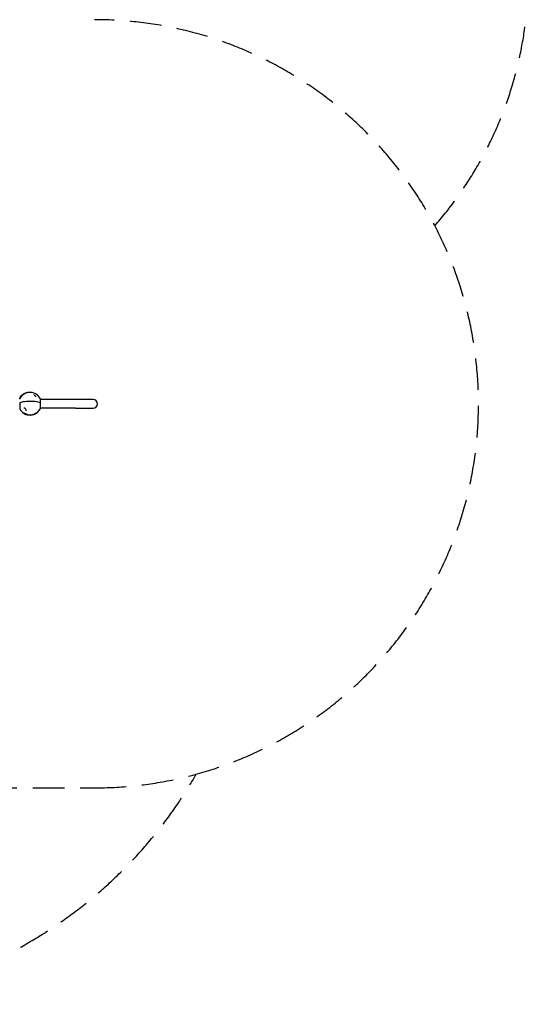
# Model space of a CAD drawing. Units: millimetres. Extents: x -3969 to 4056, y -4394 to 4707.
# Drawn here: x 2038 to 4047, y -3349 to 539 of the extents above; entities that cross this region are included whole.
import ezdxf

# ---------------------------------------------------------------- set-up
doc = ezdxf.new("R2010")
doc.units = ezdxf.units.MM
doc.header["$LTSCALE"] = 50
doc.linetypes.add('DASHED', pattern=[0.75, 0.5, -0.25])
doc.layers.add('SW_Toestellen', color=2, linetype='Continuous')

msp = doc.modelspace()

# ---------------------------------------------------------------- linework, layer by layer
at = {"layer": 'SW_Toestellen'}
for p, q in [((2061.2, -935.4), (2061.2, -935.9)), ((2119.5, -972.5), (2119.5, -958.9)), ((2257.6, -960.6), (2119.5, -960.6)), ((2327.6, -960.6), (2257.6, -960.6)), ((2037.7, -974.5), (2037.7, -995.9)), ((2119.5, -995.9), (2119.5, -974.5)), ((2257.6, -994.3), (2119.5, -994.3)), ((2257.6, -994.3), (2327.6, -994.3)), ((2050.6, -1012), (2050.6, -1011.3)), ((2063.3, -1016.6), (2063.3, -1016)), ((2064.7, -1020.1), (2064.7, -1019.6)), ((2065.4, -1019.2), (2065.4, -1018.7)), ((2102.6, -1013.8), (2102.6, -1013.2)), ((2103.1, -1013.7), (2103.1, -1013.1))]:
    msp.add_line(p, q, dxfattribs=at)
at = {"layer": 'SW_Toestellen', "color": 254, "linetype": 'DASHED', "ltscale": 5}
msp.add_line((1339.3, -2494.3), (2333.1, -2494.3), dxfattribs=at)
for centre, radius, start, end in [((2547, 711.8), 1500, 318.8923, 358.7796), ((2333.1, -977.4), 1516.8, 270, 90), ((1166.1, -1540.3), 1808.8, 263.2752, 330.1725)]:
    msp.add_arc(centre, radius, start, end, dxfattribs=at)
at = {"layer": 'SW_Toestellen'}
for centre, radius, start, end in [((2076.6, -977.4), 45, 91.656, 155.1367), ((2078.6, -977.4), 45, 24.8633, 155.1367), ((2038.7, -958.9), 1, 155.1367, 180), ((2118.5, -958.9), 1, 0, 24.8633), ((2327.6, -977.4), 16.9, 270, 90), ((2038.7, -972.5), 1, 180, 255.6653), ((2038.7, -974.5), 1, 114.6175, 180), ((2038.7, -995.9), 1, 180, 204.8633), ((2078.6, -977.4), 45, 204.8633, 238.0321), ((2078.6, -977.4), 45, 280.1799, 335.1367), ((2118.5, -972.5), 1, 284.3347, 0), ((2118.5, -974.5), 1, 0, 65.3825), ((2118.5, -995.9), 1, 335.1367, 0), ((2078.6, -977.4), 45, 248.2102, 257.4013)]:
    msp.add_arc(centre, radius, start, end, dxfattribs=at)
for centre, major_axis, ratio, start_param, end_param in [((2067, -974.7), (-9.6, -41), 0.723261, 3.640869, 3.857791), ((2062.5, -977.9), (-1.2, 42.5), 0.126669, 6.174088, 6.296946), ((2071.8, -974.6), (-16.1, -39.3), 0.867895, 6.128514, 6.498314), ((2071.8, -974.6), (-16.3, -39.8), 0.867895, 6.136634, 6.501073), ((2067, -980.1), (-9.6, 41), 0.723261, 2.27521, 2.642317), ((2062.5, -977), (-1.2, -42.5), 0.126669, 6.269425, 6.657158), ((2065.2, -977.1), (-1.2, -42.9), 0.126669, 0.133884, 0.246757), ((2065.2, -977.1), (-1.2, -43.4), 0.126669, 0.134846, 0.246388), ((2091.9, -974.3), (9.2, -39.3), 0.723261, 0.052597, 0.07), ((2091.9, -974.3), (9.3, -39.9), 0.723261, 0.047534, 0.064671)]:
    msp.add_ellipse(centre, major_axis=major_axis, ratio=ratio, start_param=start_param, end_param=end_param, dxfattribs=at)
for points, knots in [([(2086.5, -933.1), (2085.5, -932.9), (2084.4, -932.7), (2081.8, -932.4), (2080.2, -932.3), (2077.1, -932.3), (2075.5, -932.4), (2072.3, -932.8), (2070.7, -933), (2069, -933.5), (2068.9, -933.5), (2068.8, -933.5)], [3.450769, 3.450769, 3.450769, 3.450769, 3.751687, 3.751687, 4.212013, 4.212013, 4.672339, 4.672339, 5.132665, 5.132665, 5.163427, 5.163427, 5.163427, 5.163427]), ([(2118.9, -973.6), (2116.7, -972.6), (2113.8, -971.7), (2106.9, -970.2), (2103, -969.6), (2094.5, -968.6), (2089.9, -968.3), (2080.5, -968), (2075.7, -968), (2066.4, -968.4), (2061.8, -968.7), (2053.4, -969.7), (2049.6, -970.3), (2043.1, -971.8), (2040.3, -972.6), (2038.3, -973.6)], [2.004185, 2.004185, 2.004185, 2.004185, 2.344095, 2.344095, 2.669687, 2.669687, 2.99209, 2.99209, 3.31364, 3.31364, 3.635216, 3.635216, 3.957727, 3.957727, 4.279001, 4.279001, 4.279001, 4.279001]), ([(2102.7, -949.3), (2102.7, -949.3), (2102.7, -949.3), (2102.7, -949.3), (2102.6, -949.3), (2102.5, -949.3), (2102.4, -949.2), (2102.2, -949.2), (2102.1, -949.1), (2101.9, -949), (2101.7, -948.9), (2101.3, -948.7), (2101, -948.5), (2100.3, -948), (2099.9, -947.6), (2098.8, -946.6), (2098.2, -946), (2096.8, -944.5), (2096.1, -943.6), (2095.4, -942.5), (2095.2, -942.2), (2094.9, -941.6), (2094.8, -941.4), (2094.6, -941.1), (2094.6, -941), (2094.5, -940.8), (2094.5, -940.7), (2094.5, -940.7)], [1.767826, 1.767826, 1.767826, 1.767826, 1.788016, 1.788016, 1.831635, 1.831635, 1.866493, 1.866493, 1.904407, 1.904407, 1.953624, 1.953624, 2.025086, 2.025086, 2.140263, 2.140263, 2.327077, 2.327077, 2.582972, 2.582972, 2.697413, 2.697413, 2.788803, 2.788803, 2.858355, 2.858355, 2.938779, 2.938779, 2.938779, 2.938779]), ([(2054.7, -995.1), (2054.7, -994.7), (2054.7, -994.4), (2054.8, -993.9), (2054.9, -993.7), (2055, -993.4), (2055, -993.3), (2055.2, -993.1), (2055.2, -993.1), (2055.3, -993), (2055.2, -993), (2055.3, -993), (2055.3, -993), (2055.4, -993), (2055.4, -993), (2055.6, -993.1), (2055.7, -993.1), (2055.9, -993.2), (2056.1, -993.3), (2056.5, -993.5), (2056.8, -993.7), (2057.5, -994.3), (2058, -994.7), (2059.1, -995.9), (2059.7, -996.8), (2061, -998.7), (2061.6, -999.8), (2062.3, -1001.6), (2062.6, -1002.5), (2062.6, -1003.3), (2062.6, -1003.4), (2062.6, -1003.5)], [1.433383, 1.433383, 1.433383, 1.433383, 1.538651, 1.538651, 1.612634, 1.612634, 1.662732, 1.662732, 1.737912, 1.737912, 1.814838, 1.814838, 1.862638, 1.862638, 1.902318, 1.902318, 1.942726, 1.942726, 1.996122, 1.996122, 2.077351, 2.077351, 2.210581, 2.210581, 2.422804, 2.422804, 2.684618, 2.684618, 2.901616, 2.901616, 2.944362, 2.944362, 2.944362, 2.944362]), ([(2103.1, -1013.7), (2102.6, -1014.1), (2102.1, -1014.5), (2100.1, -1016), (2098.5, -1017.1), (2095.6, -1018.7), (2094.2, -1019.3), (2091.3, -1020.5), (2089.8, -1020.9), (2086.6, -1021.7), (2085, -1022), (2081.8, -1022.4), (2080.2, -1022.5), (2077.1, -1022.5), (2075.5, -1022.5), (2072.3, -1022.1), (2070.7, -1021.8), (2067.6, -1021.1), (2066.1, -1020.6), (2064.7, -1020.1)], [1.587413, 1.587413, 1.587413, 1.587413, 1.778031, 1.778031, 2.370708, 2.370708, 2.831034, 2.831034, 3.29136, 3.29136, 3.751687, 3.751687, 4.212013, 4.212013, 4.672339, 4.672339, 5.132665, 5.132665, 5.565959, 5.565959, 5.565959, 5.565959]), ([(2065.4, -1018.7), (2065.9, -1018.9), (2066.5, -1019.2), (2069, -1020), (2070.9, -1020.5), (2074.8, -1021.1), (2076.7, -1021.3), (2080.5, -1021.3), (2082.4, -1021.2), (2086.4, -1020.7), (2088.3, -1020.3), (2092.2, -1019.1), (2094, -1018.4), (2097.5, -1016.6), (2099.2, -1015.7), (2101.3, -1014.2), (2102, -1013.7), (2102.6, -1013.2)], [6.361287, 6.361287, 6.361287, 6.361287, 6.545256, 6.545256, 7.109496, 7.109496, 7.673736, 7.673736, 8.237976, 8.237976, 8.802216, 8.802216, 9.366457, 9.366457, 9.930697, 9.930697, 10.165829, 10.165829, 10.165829, 10.165829]), ([(2065.4, -1019.2), (2066.7, -1019.7), (2068.2, -1020.2), (2071.1, -1021), (2072.6, -1021.3), (2075.7, -1021.7), (2077.2, -1021.8), (2080.1, -1021.8), (2081.6, -1021.8), (2084.6, -1021.4), (2086.2, -1021.2), (2089.2, -1020.5), (2090.7, -1020.1), (2093.6, -1019), (2094.9, -1018.4), (2097.9, -1017), (2099.5, -1016), (2101.6, -1014.5), (2102.1, -1014.2), (2102.6, -1013.8)], [2.704271, 2.704271, 2.704271, 2.704271, 3.134777, 3.134777, 3.568541, 3.568541, 4.002304, 4.002304, 4.436068, 4.436068, 4.869832, 4.869832, 5.303595, 5.303595, 5.737359, 5.737359, 6.304171, 6.304171, 6.480855, 6.480855, 6.480855, 6.480855])]:
    msp.add_open_spline(points, degree=3, knots=knots, dxfattribs=at)
msp.add_open_spline([(2102.5, -949.1), (2102.5, -949.2), (2102.5, -949.2), (2102.5, -949.3)], degree=3, dxfattribs=at)

doc.saveas('drawing.dxf')
